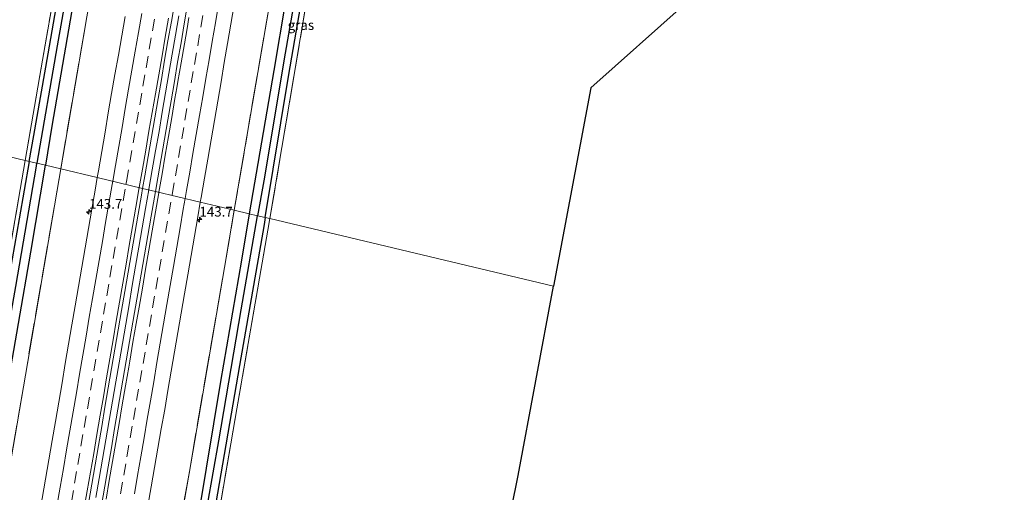
# Model space of a CAD drawing. Units: metres. Extents: x 169998 to 180002, y 424998 to 431251.
# Drawn here: x 175307 to 175559, y 426210 to 426331 of the extents above; entities that cross this region are included whole.
import ezdxf
from ezdxf.enums import TextEntityAlignment as Align

# ---------------------------------------------------------------- set-up
doc = ezdxf.new("R2010")
doc.units = ezdxf.units.M
doc.linetypes.add('IE-TERREINAFSCHEIDING', pattern=[10, 8, -2])
doc.linetypes.add('VW-3-9_STREEP', pattern=[12, 3, -9])
doc.layers.get('0').update_dxf_attribs({"lineweight": 25})
for name, color, linetype, lineweight in [('B-ME-AM-KILOMETR-S-B1', 7, 'Continuous', 18), ('B-ME-BV-GELEIDECONSTRUCTIE-GELEIDERAIL-L-B1', 213, 'BV-GELEIDERAIL', 18), ('B-ME-IE-GRASLAND-GV-B6', 93, 'Continuous', 18), ('B-ME-IE-GRONDWERKLIJN-GROND_INGERICHT-GV-B6', 253, 'Continuous', 18), ('B-ME-IE-HULPGEOMETRIE-L-B1', 53, 'Continuous', 18), ('B-ME-IE-TERREINAFSCHEIDING-DOORGANG-L-B1', 8, 'IE-TERREINAFSCHEIDING-KUNSTMATIG-OPEN', 18), ('B-ME-IE-TERREINAFSCHEIDING-RASTERHEKWERK-L-B1', 8, 'IE-TERREINAFSCHEIDING', 18), ('B-ME-VH-VERH_SOORT-BITUMEN-GV-B6', 8, 'IE-TERREINAFSCHEIDING-NATUURLIJK-HOUTWAL', 18), ('B-ME-VW-MARKERING-39STREEP-015-L-B1', 255, 'VW-3-9_STREEP', 18), ('B-ME-VW-MARKERING-STREEP-015-L-B1', 7, 'Continuous', 18)]:
    doc.layers.add(name, color=color, linetype=linetype, lineweight=lineweight)
for name, color, linetype in [('B-ME-GW-INSTEEKWATERGANG-L-B1', 10, 'Continuous'), ('B-ME-GW-WATERGANG-GREPPEL-L-B1', 10, 'Continuous'), ('B-ME-KG-KADASTRAAL-OPNAMEDTMGRENS-L-B1', 10, 'Continuous')]:
    doc.layers.add(name, color=color, linetype=linetype)
doc.styles.add('NLCS-ISO', font='NLCS-ISO.TTF')
doc.linetypes.add('BV-GELEIDERAIL', pattern='A,10,-3,[108,NLCS.SHX,S=1,R=0,X=0,Y=0],-3', length=16)
doc.linetypes.add('IE-TERREINAFSCHEIDING-KUNSTMATIG-OPEN', pattern='A,7,-1.5,[67,NLCS.SHX,S=0.75,R=0,X=0,Y=0],-1.5', length=10)
doc.linetypes.add('IE-TERREINAFSCHEIDING-NATUURLIJK-HOUTWAL', pattern='A,7,-1.5,[67,NLCS.SHX,S=0.75,R=45,X=0,Y=0],-1.5,7,-1.5,[70,NLCS.SHX,S=0.75,R=0,X=0,Y=0],-1.5', length=20)

# ---------------------------------------------------------------- blocks, each defined once
blk = doc.blocks.new('hecto')
for p, q in [((0, 0.625), (-0.625, 0)), ((0, -0.625), (0, 0.625)), ((-0.625, 0), (0.625, 0)), ((0.625, 0), (0, -0.625))]:
    blk.add_line(p, q)

msp = doc.modelspace()

# ---------------------------------------------------------------- linework, layer by layer
at = {"layer": 'B-ME-BV-GELEIDECONSTRUCTIE-GELEIDERAIL-L-B1'}
for points in [[(175347.9379, 426332.1491, 8.6172), (175347.0889, 426327.2216, 8.6172), (175346.2424, 426322.2936, 8.6065), (175345.3949, 426317.3663, 8.6238), (175344.5394, 426312.4398, 8.6254), (175343.7036, 426307.5098, 8.625), (175342.9005, 426302.5748, 8.6219), (175342.0092, 426297.6543, 8.6241), (175341.1395, 426292.7307, 8.6218), (175340.2936, 426287.8029, 8.6264), (175340.2673, 426287.6493, 8.6267)], [(175340.2673, 426287.6493, 8.6267), (175339.4511, 426282.8741, 8.6356), (175338.5976, 426277.9476, 8.6314), (175337.7506, 426273.0196, 8.6422), (175336.8926, 426268.0939, 8.6324), (175336.0531, 426263.1651, 8.6293), (175335.2208, 426258.235, 8.6232), (175334.3829, 426253.3054, 8.6245), (175333.5309, 426248.3786, 8.6178), (175332.6778, 426243.4517, 8.6286), (175331.8198, 426238.526, 8.6132), (175330.9698, 426233.599, 8.6238), (175330.1163, 426228.6725, 8.6357), (175329.2693, 426223.7445, 8.6357), (175328.4369, 426218.8143, 8.6335), (175327.5869, 426213.8868, 8.6243), (175326.7475, 426208.9579, 8.6309)]]:
    msp.add_polyline3d(points, dxfattribs=at)
at = {"layer": 'B-ME-GW-INSTEEKWATERGANG-L-B1'}
for points in [[(175309.683, 426294.92, 6.904), (175310.861, 426301.521, 6.897), (175314.477, 426322.456, 6.907), (175318.727, 426346.507, 6.823), (175322.41, 426367.603, 6.797), (175325.449, 426386.485, 6.695), (175332.83, 426424.807, 6.728), (175336.458, 426424.184, 7.195), (175329.664, 426385.39, 6.932), (175325.804, 426363.693, 6.943), (175320.958, 426335.416, 7.007), (175315.482, 426303.883, 6.983), (175313.812, 426293.938, 6.994)], [(175480.619, 426337.454, 6.793), (175446.917, 426375.826, 6.851), (175410.467, 426417.004, 6.792), (175402.199, 426421.649, 6.792), (175397.894, 426421.677, 6.792), (175391.821, 426417.941, 6.792), (175388.45, 426411.245, 6.787), (175384.619, 426389.49, 6.747), (175378.249, 426353.728, 6.683), (175372.287, 426318.168, 6.679), (175365.993, 426281.534, 6.878)], [(175370.078, 426280.563, 6.858), (175376.141, 426317.161, 6.873), (175382.563, 426354.647, 6.674), (175387.155, 426379.251, 6.688), (175392.68, 426410.36, 6.692), (175395.33, 426416.305, 6.692), (175400.119, 426418.27, 6.692), (175407.856, 426414.261, 6.692), (175447.254, 426369.29, 6.67), (175472.698, 426341.336, 6.777), (175477.789, 426335.619, 6.777)], [(175309.683, 426294.92, 6.904), (175307.056, 426280.201, 6.92), (175302.929, 426256.361, 6.92), (175298.544, 426232.314, 6.92), (175294.439, 426208.741, 6.86), (175290.918, 426188.674, 6.86), (175286.95, 426164.74, 6.94), (175282.847, 426140.919, 6.963), (175278.443, 426112.889, 6.973), (175272.704, 426077.346, 6.94), (175265.713, 426036.513, 6.94), (175257.721, 425989.152, 6.94), (175249.954, 425943.092, 6.903), (175244.512, 425911.827, 6.903)], [(175247.933, 425911.468, 6.971), (175251.44, 425931.373, 6.98), (175258.828, 425975.361, 6.98), (175266.618, 426019.39, 6.983), (175274.573, 426066.122, 6.98), (175282.062, 426110.761, 7.02), (175288.14, 426145.601, 7.06), (175293.462, 426177.403, 7.06), (175298.735, 426206.804, 7.017), (175303.769, 426235.199, 7.017), (175310.084, 426271.743, 7.017), (175313.812, 426293.938, 6.994)], [(175365.993, 426281.534, 6.878), (175363.979, 426269.645, 6.91), (175358.596, 426238.637, 6.98), (175353.13, 426205.709, 6.98), (175346.346, 426167.96, 6.98), (175340.09, 426131.07, 6.98), (175335.535, 426102.773, 6.86), (175330.24, 426072.822, 6.95), (175325.795, 426047.718, 6.973), (175321.33, 426021.218, 6.973), (175316.216, 425989.727, 6.95), (175310.464, 425957.764, 6.903), (175306.982, 425937.646, 6.877), (175304.626, 425921.541, 6.877), (175302.538, 425905.742, 6.894)], [(175370.078, 426280.563, 6.858), (175369.781, 426278.771, 6.857), (175363.492, 426242.748, 6.857), (175356.97, 426205.154, 6.857), (175350.602, 426168.468, 6.83), (175346.806, 426147.014, 6.83), (175339.323, 426101.715, 6.883), (175335.173, 426076.609, 6.917), (175331.274, 426055.337, 6.907), (175330.728, 426052.217, 6.903), (175330.706, 426051.285, 6.877), (175330.829, 426050.866, 6.863), (175331.611, 426050.69, 6.823), (175331.711, 426050.669, 6.966), (175356.314, 426045.596, 6.757), (175398.633, 426036.636, 6.583)]]:
    msp.add_polyline3d(points, dxfattribs=at)
at = {"layer": 'B-ME-GW-WATERGANG-GREPPEL-L-B1'}
for points in [[(175334.531, 426423.616, 5.918), (175333.71, 426419.304, 5.918), (175327.815, 426385.927, 5.918), (175323.293, 426361.085, 5.917), (175316.809, 426324.484, 5.94), (175311.638, 426294.455, 5.859)], [(175479.55, 426336.804, 5.863), (175455.403, 426363.085, 5.791), (175408.755, 426415.858, 5.485), (175401.289, 426419.677, 5.791), (175397.857, 426419.856, 5.791), (175393.795, 426417.433, 5.791), (175390.543, 426410.083, 5.791), (175386.821, 426389.846, 5.793), (175381.272, 426357.675, 5.793), (175375.193, 426322.542, 5.807), (175369.679, 426289.955, 5.82), (175368.114, 426281.03, 5.834)], [(175246.179, 425911.652, 6.143), (175246.498, 425913.517, 6.143), (175251.311, 425941.777, 6.147), (175256.645, 425971.921, 6.147), (175261.377, 425999.545, 6.1), (175265.69, 426024.942, 6.047), (175270.038, 426049.958, 6.047), (175274.934, 426078.924, 6.047), (175280.518, 426112.705, 6.047), (175285.888, 426144.548, 5.947), (175290.392, 426172.18, 5.947), (175295.734, 426202.544, 5.947), (175300.699, 426231.907, 5.773), (175306.277, 426262.947, 5.807), (175311.502, 426293.665, 5.857), (175311.638, 426294.455, 5.859)], [(175398.261, 426035.342, 6.107), (175358.496, 426043.668, 6.08), (175331.389, 426049.176, 6.95), (175328.456, 426049.772, 6.04), (175330.082, 426060.25, 5.947), (175333.92, 426082.668, 5.92), (175337.69, 426103.917, 5.933), (175341.4, 426126.48, 5.89), (175347.143, 426160.068, 5.89), (175352.415, 426190.731, 5.89), (175358.174, 426223.449, 5.87), (175363.895, 426256.974, 5.87), (175368.114, 426281.03, 5.834)]]:
    msp.add_polyline3d(points, dxfattribs=at)
at = {"layer": 'B-ME-IE-GRASLAND-GV-B6'}
for points in [[(175317.73, 426293.007, 6.985), (175324.0398, 426329.8621, 6.8936), (175324.217, 426330.897, 6.891), (175324.5421, 426332.7688, 6.891), (175333.413, 426383.85, 6.919), (175336.647, 426383.237, 7.014), (175345.006, 426432.477, 7.168), (175356.027, 426495.317, 7.258)], [(175368.114, 426281.03, 5.834), (175365.993, 426281.534, 6.878), (175372.287, 426318.168, 6.679), (175378.249, 426353.728, 6.683), (175384.619, 426389.49, 6.747), (175388.45, 426411.245, 6.787), (175391.821, 426417.941, 6.792), (175397.894, 426421.677, 6.792), (175402.199, 426421.649, 6.792), (175410.467, 426417.004, 6.792), (175446.917, 426375.826, 6.851), (175480.619, 426337.454, 6.793), (175479.55, 426336.804, 5.863), (175455.403, 426363.085, 5.791), (175408.755, 426415.858, 5.485), (175401.289, 426419.677, 5.791), (175397.857, 426419.856, 5.791), (175393.795, 426417.433, 5.791), (175390.543, 426410.083, 5.791), (175386.821, 426389.846, 5.793), (175381.272, 426357.675, 5.793), (175375.193, 426322.542, 5.807), (175369.679, 426289.955, 5.82), (175368.114, 426281.03, 5.834)], [(175368.114, 426281.03, 5.834), (175369.679, 426289.955, 5.82), (175375.193, 426322.542, 5.807), (175381.272, 426357.675, 5.793), (175386.821, 426389.846, 5.793), (175390.543, 426410.083, 5.791), (175393.795, 426417.433, 5.791), (175397.857, 426419.856, 5.791), (175401.289, 426419.677, 5.791), (175408.755, 426415.858, 5.485), (175455.403, 426363.085, 5.791), (175479.55, 426336.804, 5.863), (175477.789, 426335.619, 6.777), (175472.698, 426341.336, 6.777), (175447.254, 426369.29, 6.67), (175407.856, 426414.261, 6.692), (175400.119, 426418.27, 6.692), (175395.33, 426416.305, 6.692), (175392.68, 426410.36, 6.692), (175387.155, 426379.251, 6.688), (175382.563, 426354.647, 6.674), (175376.141, 426317.161, 6.873), (175370.078, 426280.563, 6.858), (175368.114, 426281.03, 5.834)], [(175365.993, 426281.534, 6.878), (175362.114, 426282.456, 6.887), (175371.417, 426336.529, 6.955), (175377.913, 426374.913, 7.082), (175376.063, 426382.73, 7.218), (175380.775, 426380.881, 6.855), (175382.407, 426389.588, 6.855), (175384.619, 426389.49, 6.747), (175378.249, 426353.728, 6.683), (175372.287, 426318.168, 6.679), (175365.993, 426281.534, 6.878)], [(175308.619, 426295.173, 6.932), (175313.061, 426320.788, 6.93), (175318.61, 426352.369, 6.883), (175324.53, 426386.657, 6.747), (175325.449, 426386.485, 6.695), (175322.41, 426367.603, 6.797), (175318.727, 426346.507, 6.823), (175314.477, 426322.456, 6.907), (175310.861, 426301.521, 6.897), (175309.683, 426294.92, 6.904), (175308.619, 426295.173, 6.932)], [(175327.815, 426385.927, 5.918), (175323.293, 426361.085, 5.917), (175316.809, 426324.484, 5.94), (175311.638, 426294.455, 5.859), (175309.683, 426294.92, 6.904), (175310.861, 426301.521, 6.897), (175314.477, 426322.456, 6.907), (175318.727, 426346.507, 6.823), (175322.41, 426367.603, 6.797), (175325.449, 426386.485, 6.695), (175327.815, 426385.927, 5.918)], [(175329.664, 426385.39, 6.932), (175325.804, 426363.693, 6.943), (175320.958, 426335.416, 7.007), (175315.482, 426303.883, 6.983), (175313.812, 426293.938, 6.994), (175311.638, 426294.455, 5.859), (175316.809, 426324.484, 5.94), (175323.293, 426361.085, 5.917), (175327.815, 426385.927, 5.918), (175329.664, 426385.39, 6.932)], [(175320.958, 426335.416, 7.007), (175325.804, 426363.693, 6.943), (175329.664, 426385.39, 6.932), (175333.413, 426383.85, 6.919), (175324.5421, 426332.7688, 6.891), (175324.217, 426330.897, 6.891), (175324.0398, 426329.8621, 6.8936), (175317.73, 426293.007, 6.985), (175313.812, 426293.938, 6.994), (175315.482, 426303.883, 6.983), (175320.958, 426335.416, 7.007)], [(175387.155, 426379.251, 6.688), (175388.315, 426379.002, 6.943), (175383.98, 426355.746, 6.67), (175377.407, 426316.624, 6.692), (175371.263, 426280.281, 6.92), (175370.078, 426280.563, 6.858), (175376.141, 426317.161, 6.873), (175382.563, 426354.647, 6.674), (175387.155, 426379.251, 6.688)], [(175338.6938, 426288.0229, 7.9183), (175339.2453, 426291.243, 7.9263), (175340.0974, 426296.1793, 7.9233), (175340.958, 426301.1047, 7.9248), (175341.8028, 426306.0201, 7.9155), (175342.6376, 426310.9592, 7.9299), (175343.4801, 426315.8814, 7.9223), (175344.3141, 426320.81, 7.9253), (175345.17, 426325.7409, 7.9259), (175346.0426, 426330.6723, 7.9199), (175346.8924, 426335.6051, 7.9183)], [(175371.417, 426336.529, 6.955), (175362.114, 426282.456, 6.887), (175353.4479, 426284.5166, 7.6859), (175353.6438, 426285.6685, 7.6869), (175354.5054, 426290.5937, 7.6747), (175355.353, 426295.5214, 7.6518), (175356.2327, 426300.4435, 7.6226), (175357.0576, 426305.3751, 7.6318), (175357.905, 426310.303, 7.6393), (175358.7778, 426315.2261, 7.6382), (175359.5543, 426320.1659, 7.6505), (175360.4165, 426325.0908, 7.6519), (175361.2801, 426330.0159, 7.6442), (175362.1257, 426334.9441, 7.6565)], [(175350.1814, 426335.0681, 7.8885), (175349.3441, 426330.1195, 7.8916), (175348.5135, 426325.2116, 7.9008), (175347.6485, 426320.2875, 7.8931), (175346.8074, 426315.3213, 7.91), (175345.9659, 426310.4237, 7.9083), (175345.1041, 426305.5173, 7.9092), (175344.2484, 426300.5849, 7.9015), (175343.4058, 426295.6498, 7.9077), (175342.5409, 426290.7374, 7.8997), (175341.9466, 426287.2505, 7.9073), (175338.6938, 426288.0229, 7.9183)], [(175334.1804, 426331.9466, 7.6612), (175333.3375, 426327.018, 7.6502), (175332.479, 426322.0923, 7.6487), (175331.6089, 426317.1684, 7.6379), (175330.7338, 426312.2455, 7.6441), (175329.9082, 426307.3139, 7.6302), (175329.0698, 426302.3848, 7.644), (175328.245, 426297.4534, 7.6505), (175327.3778, 426292.5288, 7.6524), (175327.0858, 426290.7828, 7.6546), (175317.73, 426293.007, 6.985)], [(175291.7, 426197.647, 6.863), (175296.182, 426223.34, 6.963), (175302.843, 426261.451, 6.933), (175307.335, 426287.769, 6.933), (175308.619, 426295.173, 6.932), (175309.683, 426294.92, 6.904), (175307.056, 426280.201, 6.92), (175302.929, 426256.361, 6.92), (175298.544, 426232.314, 6.92), (175294.439, 426208.741, 6.86)], [(175313.812, 426293.938, 6.994), (175317.73, 426293.007, 6.985), (175308.173, 426237.305, 6.984), (175298.532, 426181.514, 7.065), (175287.454, 426117.331, 7.141), (175276.213, 426051.88, 7.141), (175261.885, 425968.185, 7.141), (175251.828, 425911.06, 7.167), (175247.933, 425911.468, 6.971), (175251.44, 425931.373, 6.98), (175258.828, 425975.361, 6.98), (175266.618, 426019.39, 6.983), (175274.573, 426066.122, 6.98), (175282.062, 426110.761, 7.02), (175288.14, 426145.601, 7.06), (175293.462, 426177.403, 7.06), (175298.735, 426206.804, 7.017), (175303.769, 426235.199, 7.017), (175310.084, 426271.743, 7.017), (175313.812, 426293.938, 6.994)], [(175294.439, 426208.741, 6.86), (175298.544, 426232.314, 6.92), (175302.929, 426256.361, 6.92), (175307.056, 426280.201, 6.92), (175309.683, 426294.92, 6.904), (175311.638, 426294.455, 5.859)], [(175311.638, 426294.455, 5.859), (175311.502, 426293.665, 5.857), (175306.277, 426262.947, 5.807), (175300.699, 426231.907, 5.773), (175295.734, 426202.544, 5.947)], [(175295.734, 426202.544, 5.947), (175300.699, 426231.907, 5.773), (175306.277, 426262.947, 5.807), (175311.502, 426293.665, 5.857), (175311.638, 426294.455, 5.859), (175313.812, 426293.938, 6.994)], [(175298.532, 426181.514, 7.065), (175308.173, 426237.305, 6.984), (175317.73, 426293.007, 6.985), (175327.0858, 426290.7828, 7.6546), (175326.553, 426287.5974, 7.6585), (175325.6939, 426282.672, 7.6601), (175324.8494, 426277.7434, 7.6639), (175323.9868, 426272.8185, 7.6481), (175323.1378, 426267.8913, 7.6481), (175322.2903, 426262.9633, 7.6634), (175321.4473, 426258.035, 7.6665), (175320.6059, 426253.1065, 7.6895), (175319.7553, 426248.179, 7.665), (175318.9018, 426243.2525, 7.665), (175318.0654, 426238.3232, 7.6725), (175317.2189, 426233.395, 7.6783), (175316.3794, 426228.4662, 7.6707), (175315.5289, 426223.5392, 7.6737), (175314.6814, 426218.6117, 7.6722), (175313.8007, 426213.6894, 7.6652), (175313.4299, 426211.216, 7.6943), (175312.5863, 426206.2878, 7.6894)], [(175313.812, 426293.938, 6.994), (175310.084, 426271.743, 7.017), (175303.769, 426235.199, 7.017), (175298.735, 426206.804, 7.017)], [(175324.8308, 426207.4863, 7.923), (175325.6648, 426212.408, 7.9265), (175326.5525, 426217.3468, 7.9295), (175327.3682, 426222.2726, 7.9318), (175328.2479, 426227.1826, 7.9254), (175329.0583, 426232.1201, 7.9401), (175329.9077, 426237.0529, 7.9321), (175330.7256, 426241.9702, 7.9327), (175331.584, 426246.919, 7.9281), (175332.4482, 426251.829, 7.922), (175333.3043, 426256.7616, 7.9312), (175334.1608, 426261.6873, 7.9272), (175334.9933, 426266.6176, 7.9272), (175335.8494, 426271.5282, 7.9249), (175336.7049, 426276.4606, 7.9203), (175337.5634, 426281.3889, 7.9218), (175338.4029, 426286.3242, 7.9141), (175338.6938, 426288.0229, 7.9183), (175341.9466, 426287.2505, 7.9073), (175341.6988, 426285.7965, 7.9105), (175340.8711, 426280.8784, 7.9229), (175340.0124, 426275.9466, 7.9106), (175339.1679, 426271.0123, 7.9137), (175338.3009, 426266.1005, 7.9102), (175337.4333, 426261.1739, 7.8949), (175336.624, 426256.2492, 7.9041), (175335.7529, 426251.3166, 7.8952), (175334.927, 426246.3758, 7.8952), (175334.0679, 426241.4454, 7.9029), (175333.2263, 426236.5142, 7.9133), (175332.3814, 426231.6051, 7.9234), (175331.5244, 426226.6703, 7.928), (175330.7133, 426221.7271, 7.9373), (175329.8495, 426216.8125, 7.925), (175329.007, 426211.8806, 7.9127), (175328.1531, 426206.9608, 7.9076)], [(175340.0651, 426206.8286, 7.6669), (175340.8681, 426211.7644, 7.6852), (175341.7272, 426216.69, 7.6913), (175342.5772, 426221.6172, 7.6872), (175343.4333, 426226.5434, 7.6793), (175344.3337, 426231.4621, 7.6765), (175345.1803, 426236.3898, 7.6734), (175346.0293, 426241.3173, 7.6872), (175346.8682, 426246.2464, 7.6796), (175347.7157, 426251.1741, 7.675), (175348.5552, 426256.1031, 7.6598), (175349.4158, 426261.0285, 7.6674), (175350.2659, 426265.9558, 7.6573), (175351.1159, 426270.883, 7.6711), (175351.9629, 426275.8107, 7.6731), (175352.8054, 426280.7392, 7.6823), (175353.4479, 426284.5166, 7.6859), (175362.114, 426282.456, 6.887), (175359.639, 426267.825, 7.184), (175350.988, 426217.578, 7.184), (175342.492, 426168.819, 7.141)], [(175342.492, 426168.819, 7.141), (175350.988, 426217.578, 7.184), (175359.639, 426267.825, 7.184), (175362.114, 426282.456, 6.887), (175365.993, 426281.534, 6.878)], [(175335.173, 426076.609, 6.917), (175339.323, 426101.715, 6.883), (175346.806, 426147.014, 6.83), (175350.602, 426168.468, 6.83), (175356.97, 426205.154, 6.857), (175363.492, 426242.748, 6.857), (175369.781, 426278.771, 6.857), (175370.078, 426280.563, 6.858), (175371.263, 426280.281, 6.92), (175370.751, 426277.359, 6.92), (175362.819, 426231.646, 6.92), (175356.277, 426193.941, 6.92), (175349.077, 426151.798, 6.927), (175340.718, 426102.427, 6.973), (175336.843, 426079.482, 6.973), (175331.864, 426051.381, 6.973), (175331.711, 426050.669, 6.966), (175331.611, 426050.69, 6.823), (175330.829, 426050.866, 6.863), (175330.706, 426051.285, 6.877), (175330.728, 426052.217, 6.903), (175331.274, 426055.337, 6.907), (175335.173, 426076.609, 6.917)], [(175353.13, 426205.709, 6.98), (175358.596, 426238.637, 6.98), (175363.979, 426269.645, 6.91), (175365.993, 426281.534, 6.878), (175368.114, 426281.03, 5.834), (175363.895, 426256.974, 5.87), (175358.174, 426223.449, 5.87), (175352.415, 426190.731, 5.89)], [(175352.415, 426190.731, 5.89), (175358.174, 426223.449, 5.87), (175363.895, 426256.974, 5.87), (175368.114, 426281.03, 5.834), (175370.078, 426280.563, 6.858), (175369.781, 426278.771, 6.857), (175363.492, 426242.748, 6.857), (175356.97, 426205.154, 6.857)], [(175365.993, 426281.534, 6.878), (175363.979, 426269.645, 6.91), (175358.596, 426238.637, 6.98), (175353.13, 426205.709, 6.98)]]:
    msp.add_polyline3d(points, dxfattribs=at)
at = {"layer": 'B-ME-IE-GRONDWERKLIJN-GROND_INGERICHT-GV-B6'}
for points in [[(175308.619, 426295.173, 6.932), (175294.633, 426298.498, 6.918), (175304.587, 426353.976, 6.593), (175273.749, 426373.752, 6.561), (175243.708, 426393.186, 6.502), (175246.748, 426522.1, 6.587), (175261.029, 426537.084, 6.567), (175269.717, 426545.809, 6.534), (175314.642, 426488.968, 6.733), (175314.184, 426485.517, 6.733), (175299.103, 426394.222, 6.733), (175324.53, 426386.657, 6.747), (175318.61, 426352.369, 6.883), (175313.061, 426320.788, 6.93), (175308.619, 426295.173, 6.932)], [(175446.089, 426368.062, 6.9), (175461.647, 426351.771, 6.837), (175477.489, 426335.183, 6.757), (175453.406, 426313.755, 6.82), (175443.86, 426263.024, 6.82), (175371.263, 426280.281, 6.92), (175377.407, 426316.624, 6.692), (175383.98, 426355.746, 6.67), (175388.315, 426379.002, 6.943), (175446.089, 426368.062, 6.9)], [(175216.244, 426200.008, 6.86), (175218.474, 426221.416, 6.86), (175225.317, 426261.045, 6.86), (175256.288, 426242.338, 6.808), (175282.232, 426227.133, 6.808), (175294.633, 426298.498, 6.918), (175308.619, 426295.173, 6.932), (175307.335, 426287.769, 6.933), (175302.843, 426261.451, 6.933), (175296.182, 426223.34, 6.963), (175291.7, 426197.647, 6.863)], [(175398.633, 426036.636, 6.583), (175356.314, 426045.596, 6.757), (175331.711, 426050.669, 6.966), (175331.864, 426051.381, 6.973), (175336.843, 426079.482, 6.973), (175340.718, 426102.427, 6.973), (175349.077, 426151.798, 6.927), (175356.277, 426193.941, 6.92), (175362.819, 426231.646, 6.92), (175370.751, 426277.359, 6.92), (175371.263, 426280.281, 6.92), (175443.86, 426263.024, 6.82), (175434.755, 426214.637, 6.82), (175408.824, 426086.407, 6.847), (175398.633, 426036.636, 6.583)]]:
    msp.add_polyline3d(points, dxfattribs=at)
at = {"layer": 'B-ME-IE-HULPGEOMETRIE-L-B1'}
msp.add_polyline3d([(175443.86, 426263.024, 6.82), (175371.263, 426280.281, 6.92), (175370.078, 426280.563, 6.858), (175368.114, 426281.03, 5.834), (175365.993, 426281.534, 6.878), (175362.114, 426282.456, 6.887), (175353.4479, 426284.5166, 7.6859), (175341.9466, 426287.2505, 7.9073), (175338.6938, 426288.0229, 7.9183), (175327.0858, 426290.7828, 7.6546), (175317.73, 426293.007, 6.985), (175313.812, 426293.938, 6.994), (175311.638, 426294.455, 5.859), (175309.683, 426294.92, 6.904), (175308.619, 426295.173, 6.932), (175294.633, 426298.498, 6.918), (175234.263, 426312.848, 6.86)], dxfattribs=at)
at = {"layer": 'B-ME-IE-TERREINAFSCHEIDING-DOORGANG-L-B1'}
msp.add_polyline3d([(175324.5421, 426332.7688, 6.891), (175324.217, 426330.897, 6.891), (175324.0398, 426329.8621, 6.8936)], dxfattribs=at)
at = {"layer": 'B-ME-IE-TERREINAFSCHEIDING-RASTERHEKWERK-L-B1'}
msp.add_line((175324.0398, 426329.8621, 6.8936), (175317.73, 426293.007, 6.985), dxfattribs=at)
for points in [[(175422.5419, 426657.3582, 7.1277), (175421.228, 426649.378, 7.11), (175420.975, 426647.805, 7.073), (175420.957, 426647.698, 7.171), (175420.671, 426645.951, 7.1), (175420.442, 426644.557, 7.1), (175413.517, 426602.393, 7.05), (175407.597, 426567.865, 7.15), (175397.635, 426509.279, 7.267), (175396.98, 426496.822, 7.353), (175396.975, 426496.726, 7.353), (175391.445, 426460.421, 7.267), (175391.391, 426460.269, 7.268), (175387.543, 426449.556, 7.34), (175376.063, 426382.73, 7.218), (175377.913, 426374.913, 7.082), (175371.417, 426336.529, 6.955), (175362.114, 426282.456, 6.887)], [(175308.619, 426295.173, 6.932), (175313.061, 426320.788, 6.93), (175318.61, 426352.369, 6.883), (175324.53, 426386.657, 6.747)], [(175371.263, 426280.281, 6.92), (175377.407, 426316.624, 6.692), (175383.98, 426355.746, 6.67), (175388.315, 426379.002, 6.943), (175446.089, 426368.062, 6.9), (175461.647, 426351.771, 6.837), (175477.489, 426335.183, 6.757)], [(175242.921, 425911.994, 6.948), (175249.287, 425949.341, 6.967), (175256.086, 425988.378, 6.917), (175257.419, 425996.212, 6.977), (175259.372, 426007.69, 7.036), (175260.258, 426012.896, 7.063), (175264.281, 426036.314, 7.033), (175268.658, 426062.034, 7.07), (175273.003, 426087.395, 7.07), (175277.247, 426112.621, 7.083), (175283.224, 426147.676, 7.07), (175287.085, 426170.202, 6.95), (175289.528, 426184.731, 6.893), (175291.7, 426197.647, 6.863), (175296.182, 426223.34, 6.963), (175302.843, 426261.451, 6.933), (175307.335, 426287.769, 6.933), (175308.619, 426295.173, 6.932)], [(175317.73, 426293.007, 6.985), (175308.173, 426237.305, 6.984), (175298.532, 426181.514, 7.065), (175287.454, 426117.331, 7.141), (175276.213, 426051.88, 7.141), (175261.885, 425968.185, 7.141), (175251.828, 425911.06, 7.167)], [(175298.298, 425906.187, 7.143), (175303.769, 425941.678, 7.141), (175310.013, 425978.431, 7.141), (175317.816, 426024.584, 7.141), (175326.049, 426074.381, 7.141), (175334.607, 426123.761, 7.141), (175342.492, 426168.819, 7.141), (175350.988, 426217.578, 7.184), (175359.639, 426267.825, 7.184), (175362.114, 426282.456, 6.887)], [(175371.263, 426280.281, 6.92), (175370.751, 426277.359, 6.92), (175362.819, 426231.646, 6.92), (175356.277, 426193.941, 6.92), (175349.077, 426151.798, 6.927), (175340.718, 426102.427, 6.973), (175336.843, 426079.482, 6.973), (175331.864, 426051.381, 6.973), (175331.711, 426050.669, 6.966), (175331.389, 426049.176, 6.95), (175331.123, 426047.942, 6.937), (175331.067, 426047.613, 6.829), (175326.606, 426021.231, 6.987), (175321.287, 425989.741, 6.987), (175316.769, 425962.76, 6.88), (175312.56, 425939.038, 6.88), (175310.358, 425925.851, 6.88), (175307.488, 425905.223, 6.88)]]:
    msp.add_polyline3d(points, dxfattribs=at)
at = {"layer": 'B-ME-KG-KADASTRAAL-OPNAMEDTMGRENS-L-B1'}
for points in [[(175526.11, 426507.317, 6.529), (175559.193, 426395.493, 6.75), (175535.249, 426381.049, 6.597), (175534.155, 426380.376, 5.175), (175528.817, 426378.339, 5.175), (175528.128, 426377.138, 6.457), (175518.585, 426370.011, 6.82), (175517.539, 426368.912, 5.275), (175516.207, 426368.88, 6.853), (175515.406, 426366.919, 6.864), (175506.126, 426358.973, 11.027), (175504.471, 426357.875, 10.913), (175500.233, 426354.842, 11.013), (175498.748, 426353.015, 11.09), (175493.183, 426348.35, 11.099), (175491.344, 426347.056, 10.963), (175481.545, 426338.361, 6.793), (175480.619, 426337.454, 6.793), (175479.55, 426336.804, 5.863), (175477.789, 426335.619, 6.777), (175477.489, 426335.183, 6.757), (175453.406, 426313.755, 6.82), (175443.86, 426263.024, 6.82)], [(175398.633, 426036.636, 6.583), (175408.824, 426086.407, 6.847), (175434.755, 426214.637, 6.82), (175443.86, 426263.024, 6.82)]]:
    msp.add_polyline3d(points, dxfattribs=at)
at = {"layer": 'B-ME-VH-VERH_SOORT-BITUMEN-GV-B6'}
for points in [[(175346.8924, 426335.6051, 7.9183), (175346.0426, 426330.6723, 7.9199), (175345.17, 426325.7409, 7.9259), (175344.3141, 426320.81, 7.9253), (175343.4801, 426315.8814, 7.9223), (175342.6376, 426310.9592, 7.9299), (175341.8028, 426306.0201, 7.9155), (175340.958, 426301.1047, 7.9248), (175340.0974, 426296.1793, 7.9233), (175339.2453, 426291.243, 7.9263)], [(175362.1257, 426334.9441, 7.6565), (175361.2801, 426330.0159, 7.6442), (175360.4165, 426325.0908, 7.6519), (175359.5543, 426320.1659, 7.6505), (175358.7778, 426315.2261, 7.6382), (175357.905, 426310.303, 7.6393), (175357.0576, 426305.3751, 7.6318), (175356.2327, 426300.4435, 7.6226), (175355.353, 426295.5214, 7.6518), (175354.5054, 426290.5937, 7.6747), (175353.6438, 426285.6685, 7.6869), (175353.4479, 426284.5166, 7.6859), (175341.9466, 426287.2505, 7.9073), (175342.5409, 426290.7374, 7.8997), (175343.4058, 426295.6498, 7.9077), (175344.2484, 426300.5849, 7.9015), (175345.1041, 426305.5173, 7.9092), (175345.9659, 426310.4237, 7.9083), (175346.8074, 426315.3213, 7.91), (175347.6485, 426320.2875, 7.8931), (175348.5135, 426325.2116, 7.9008), (175349.3441, 426330.1195, 7.8916), (175350.1814, 426335.0681, 7.8885)], [(175339.2453, 426291.243, 7.9263), (175338.6938, 426288.0229, 7.9183), (175327.0858, 426290.7828, 7.6546), (175327.3778, 426292.5288, 7.6524), (175328.245, 426297.4534, 7.6505), (175329.0698, 426302.3848, 7.644), (175329.9082, 426307.3139, 7.6302), (175330.7338, 426312.2455, 7.6441), (175331.6089, 426317.1684, 7.6379), (175332.479, 426322.0923, 7.6487), (175333.3375, 426327.018, 7.6502), (175334.1804, 426331.9466, 7.6612)], [(175312.5863, 426206.2878, 7.6894), (175313.4299, 426211.216, 7.6943), (175313.8007, 426213.6894, 7.6652), (175314.6814, 426218.6117, 7.6722), (175315.5289, 426223.5392, 7.6737), (175316.3794, 426228.4662, 7.6707), (175317.2189, 426233.395, 7.6783), (175318.0654, 426238.3232, 7.6725), (175318.9018, 426243.2525, 7.665), (175319.7553, 426248.179, 7.665), (175320.6059, 426253.1065, 7.6895), (175321.4473, 426258.035, 7.6665), (175322.2903, 426262.9633, 7.6634), (175323.1378, 426267.8913, 7.6481), (175323.9868, 426272.8185, 7.6481), (175324.8494, 426277.7434, 7.6639), (175325.6939, 426282.672, 7.6601), (175326.553, 426287.5974, 7.6585), (175327.0858, 426290.7828, 7.6546), (175338.6938, 426288.0229, 7.9183), (175338.4029, 426286.3242, 7.9141), (175337.5634, 426281.3889, 7.9218), (175336.7049, 426276.4606, 7.9203), (175335.8494, 426271.5282, 7.9249), (175334.9933, 426266.6176, 7.9272), (175334.1608, 426261.6873, 7.9272), (175333.3043, 426256.7616, 7.9312), (175332.4482, 426251.829, 7.922), (175331.584, 426246.919, 7.9281), (175330.7256, 426241.9702, 7.9327), (175329.9077, 426237.0529, 7.9321), (175329.0583, 426232.1201, 7.9401), (175328.2479, 426227.1826, 7.9254), (175327.3682, 426222.2726, 7.9318), (175326.5525, 426217.3468, 7.9295), (175325.6648, 426212.408, 7.9265), (175324.8308, 426207.4863, 7.923)], [(175328.1531, 426206.9608, 7.9076), (175329.007, 426211.8806, 7.9127), (175329.8495, 426216.8125, 7.925), (175330.7133, 426221.7271, 7.9373), (175331.5244, 426226.6703, 7.928), (175332.3814, 426231.6051, 7.9234), (175333.2263, 426236.5142, 7.9133), (175334.0679, 426241.4454, 7.9029), (175334.927, 426246.3758, 7.8952), (175335.7529, 426251.3166, 7.8952), (175336.624, 426256.2492, 7.9041), (175337.4333, 426261.1739, 7.8949), (175338.3009, 426266.1005, 7.9102), (175339.1679, 426271.0123, 7.9137), (175340.0124, 426275.9466, 7.9106), (175340.8711, 426280.8784, 7.9229), (175341.6988, 426285.7965, 7.9105), (175341.9466, 426287.2505, 7.9073), (175353.4479, 426284.5166, 7.6859), (175352.8054, 426280.7392, 7.6823), (175351.9629, 426275.8107, 7.6731), (175351.1159, 426270.883, 7.6711), (175350.2659, 426265.9558, 7.6573), (175349.4158, 426261.0285, 7.6674), (175348.5552, 426256.1031, 7.6598), (175347.7157, 426251.1741, 7.675), (175346.8682, 426246.2464, 7.6796), (175346.0293, 426241.3173, 7.6872), (175345.1803, 426236.3898, 7.6734), (175344.3337, 426231.4621, 7.6765), (175343.4333, 426226.5434, 7.6793), (175342.5772, 426221.6172, 7.6872), (175341.7272, 426216.69, 7.6913), (175340.8681, 426211.7644, 7.6852), (175340.0651, 426206.8286, 7.6669)]]:
    msp.add_polyline3d(points, dxfattribs=at)
at = {"layer": 'B-ME-VW-MARKERING-39STREEP-015-L-B1'}
for points in [[(175333.0601, 426209.9543, 7.9026), (175333.8738, 426214.6848, 7.9058), (175334.6874, 426219.4154, 7.9114), (175335.5181, 426224.2351, 7.9146), (175336.3338, 426228.9653, 7.9125), (175337.1598, 426233.7546, 7.9075), (175337.9756, 426238.4848, 7.9046), (175338.7913, 426243.215, 7.9037), (175339.6173, 426248.0043, 7.8973), (175340.4331, 426252.7345, 7.898), (175341.259, 426257.5238, 7.9004), (175342.0748, 426262.254, 7.9085), (175342.8906, 426266.9842, 7.9076), (175343.7202, 426271.7729, 7.9088), (175344.5741, 426276.6994, 7.9092), (175345.4059, 426281.5217, 7.9081), (175346.2148, 426286.2361, 7.9062), (175346.2514, 426286.4497, 7.9062), (175347.068, 426291.2067, 7.906), (175347.8837, 426295.9369, 7.9053), (175348.6995, 426300.667, 7.9043), (175349.5216, 426305.457, 7.902), (175350.3313, 426310.1882, 7.9001), (175351.1512, 426314.9759, 7.896), (175351.9649, 426319.7065, 7.8916), (175352.7785, 426324.437, 7.8956), (175353.6077, 426329.257, 7.8994), (175354.4216, 426333.9875, 7.8976)], [(175334.4266, 426289.0374, 7.8917), (175334.5558, 426289.7834, 7.8925), (175335.4087, 426294.7101, 7.9034), (175336.2617, 426299.6368, 7.9016), (175337.1146, 426304.5636, 7.8909), (175337.9504, 426309.3917, 7.8978), (175338.7676, 426314.1216, 7.8957), (175339.5849, 426318.8515, 7.8966), (175340.4021, 426323.5815, 7.901), (175341.2193, 426328.3114, 7.9008), (175342.0365, 426333.0413, 7.9023)], [(175320.4534, 426207.8431, 7.8949), (175321.2987, 426212.6612, 7.8976), (175322.1087, 426217.3923, 7.902), (175322.9186, 426222.1235, 7.9022), (175323.7397, 426226.9211, 7.9026), (175324.5493, 426231.6523, 7.9032), (175325.3712, 426236.4396, 7.9036), (175326.2211, 426241.3669, 7.902), (175327.071, 426246.2941, 7.9038), (175327.8957, 426251.112, 7.8972), (175328.7055, 426255.8432, 7.8953), (175329.5153, 426260.5744, 7.891), (175330.3251, 426265.3056, 7.8868), (175331.144, 426270.0766, 7.8928), (175331.9969, 426275.0033, 7.8993), (175332.8499, 426279.93, 7.8916), (175333.7028, 426284.8567, 7.8872), (175334.4266, 426289.0374, 7.8917)]]:
    msp.add_polyline3d(points, dxfattribs=at)
at = {"layer": 'B-ME-VW-MARKERING-STREEP-015-L-B1'}
for points in [[(175349.5786, 426285.4363, 7.8346), (175349.9245, 426287.4388, 7.8329), (175350.7418, 426292.1687, 7.8283), (175351.559, 426296.8987, 7.8265), (175352.403, 426301.7923, 7.8251), (175353.2465, 426306.6855, 7.8248), (175354.0618, 426311.4157, 7.8197), (175354.877, 426316.146, 7.8178), (175355.6922, 426320.8763, 7.8147), (175356.5074, 426325.6065, 7.8212), (175357.3227, 426330.3368, 7.8223), (175358.1379, 426335.0671, 7.8186)], [(175329.3342, 426208.5879, 7.9629), (175330.1563, 426213.375, 7.9682), (175330.9849, 426218.2388, 7.9755), (175331.8142, 426223.0372, 7.9816), (175332.6624, 426227.9004, 7.9812), (175333.4844, 426232.6875, 7.9731), (175334.3171, 426237.5506, 7.9669), (175335.1665, 426242.345, 7.9664), (175335.4199, 426243.824, 7.966), (175336.2203, 426248.7163, 7.9646), (175337.0469, 426253.4688, 7.9673), (175337.7705, 426257.6244, 7.9678), (175338.6286, 426262.5407, 7.974), (175339.458, 426267.3731, 7.9753), (175340.2928, 426272.2358, 7.9753), (175341.1461, 426277.1293, 7.9763), (175342.0005, 426282.0513, 7.9742), (175342.8299, 426286.9122, 7.9725), (175342.851, 426287.0356, 7.9724), (175343.6511, 426291.7121, 7.9675), (175344.4688, 426296.4688, 7.9658), (175345.3001, 426301.3008, 7.9685), (175346.1424, 426306.1622, 7.9672), (175346.9703, 426310.9663, 7.9674), (175347.4737, 426313.6969, 7.9644), (175347.7301, 426315.3778, 7.9637), (175348.5313, 426320.125, 7.9597), (175349.3796, 426324.9568, 7.9586), (175350.0687, 426328.8734, 7.9607), (175350.5382, 426331.6786, 7.9635)], [(175331.0359, 426289.8436, 7.8114), (175331.7367, 426293.8847, 7.8168), (175332.5734, 426298.7158, 7.8211), (175333.4144, 426303.5801, 7.8111), (175334.2648, 426308.4402, 7.8097), (175335.1099, 426313.3638, 7.8172), (175335.944, 426318.2266, 7.8166), (175336.7951, 426323.1205, 7.8159), (175337.625, 426327.875, 7.8175), (175338.4633, 426332.7058, 7.8214)], [(175337.831, 426288.228, 7.9646), (175338.6609, 426292.9568, 7.9726), (175339.4861, 426297.7872, 7.9737), (175340.3186, 426302.6191, 7.9712), (175341.1563, 426307.375, 7.9665), (175341.9916, 426312.2064, 7.9699), (175342.827, 426317.0377, 7.9711), (175343.6699, 426321.8678, 7.9714), (175344.5, 426326.6875, 7.9698), (175345.3327, 426331.5193, 7.9722)], [(175316.7452, 426206.7471, 7.8216), (175317.5897, 426211.6108, 7.8191), (175318.4036, 426216.4457, 7.8218), (175319.2346, 426221.1975, 7.8205), (175320.0694, 426226.0602, 7.8215), (175320.8988, 426230.8926, 7.8221), (175321.7349, 426235.7551, 7.8217), (175322.5485, 426240.5098, 7.8199), (175323.3819, 426245.3727, 7.8193), (175324.2113, 426250.2051, 7.8184), (175325.0427, 426255.0685, 7.8161), (175325.863, 426259.8532, 7.8113), (175326.708, 426264.6856, 7.8047), (175327.5394, 426269.5489, 7.8076), (175328.3906, 426274.4375, 7.8124), (175329.2234, 426279.3006, 7.8108), (175330.0457, 426284.1315, 7.8073), (175330.8889, 426288.9955, 7.8103), (175331.0359, 426289.8436, 7.8114)], [(175323.6587, 426205.8284, 7.9673), (175324.4991, 426210.6902, 7.9662), (175325.3168, 426215.4468, 7.975), (175326.1632, 426220.279, 7.9787), (175326.9869, 426225.1409, 7.9753), (175327.8239, 426230.006, 7.9746), (175328.6429, 426234.7597, 7.9791), (175329.4699, 426239.5897, 7.9817), (175330.315, 426244.4534, 7.9748), (175331.1347, 426249.3161, 7.9714), (175331.9567, 426254.1032, 7.9702), (175332.7921, 426258.9346, 7.9724), (175333.6263, 426263.8, 7.9724), (175334.4629, 426268.6286, 7.9685), (175335.2829, 426273.4473, 7.9718), (175336.1258, 426278.3113, 7.9659), (175336.9613, 426283.1739, 7.963), (175337.831, 426288.228, 7.9646)], [(175336.5722, 426209.895, 7.8363), (175337.3901, 426214.6248, 7.8359), (175338.208, 426219.3546, 7.8426), (175339.0569, 426224.2699, 7.8418), (175339.8699, 426229.0006, 7.8407), (175340.6828, 426233.7312, 7.8363), (175341.5181, 426238.5892, 7.8334), (175342.3657, 426243.5168, 7.8347), (175343.2133, 426248.4445, 7.8264), (175344.0609, 426253.3721, 7.8231), (175344.9084, 426258.2997, 7.8257), (175345.756, 426263.2274, 7.8285), (175346.5842, 426268.0443, 7.8302), (175347.4313, 426272.972, 7.8291), (175348.2784, 426277.8997, 7.8338), (175349.1073, 426282.7089, 7.8368), (175349.5786, 426285.4363, 7.8346)]]:
    msp.add_polyline3d(points, dxfattribs=at)

# ---------------------------------------------------------------- block references
at = {"layer": 'B-ME-AM-KILOMETR-S-B1', "rotation": 90}
for p in [(175324.965, 426282.0228, 7.591), (175353.2379, 426280.0251, 7.6516)]:
    msp.add_blockref('hecto', p, dxfattribs=at)

# ---------------------------------------------------------------- texts
at = {"layer": 'B-ME-AM-KILOMETR-S-B1', "ltscale": 0.2, "style": 'NLCS-ISO'}
for p in [(175324.965, 426282.0228, 7.591), (175353.2379, 426280.0251, 7.6516)]:
    msp.add_text('143.7', height=2.5, dxfattribs=at).set_placement(p, align=Align.BOTTOM_LEFT)
at = {"layer": 'B-ME-IE-GRASLAND-GV-B6', "ltscale": 0.2, "style": 'NLCS-ISO'}
msp.add_text('gras', height=2.5, dxfattribs=at).set_placement((175379.1965, 426329.766), align=Align.MIDDLE_CENTER)

doc.saveas('drawing.dxf')
